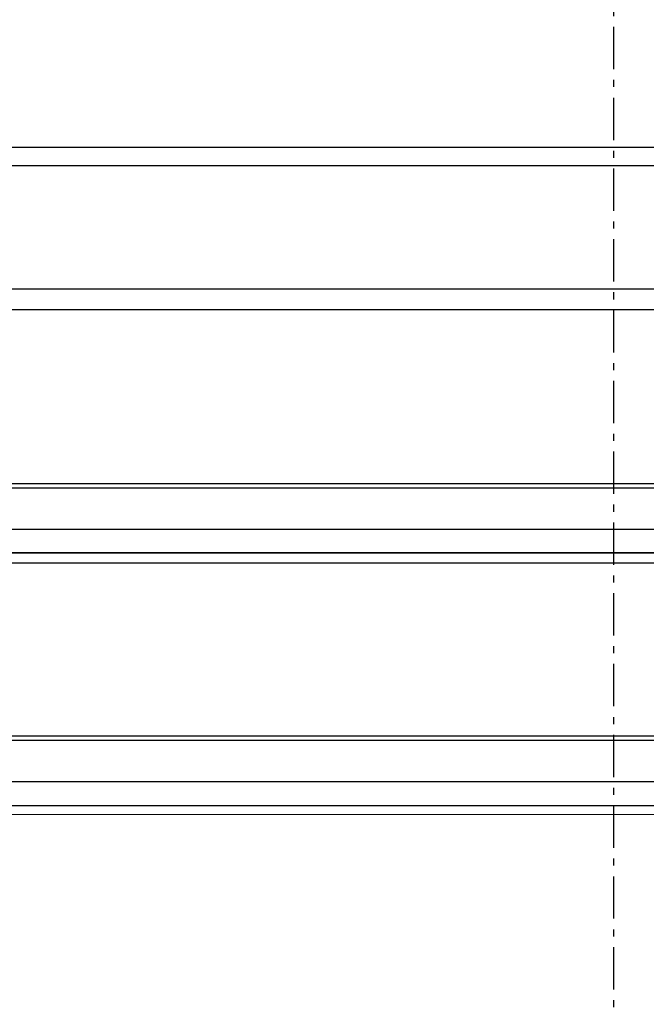
# Model space of a CAD drawing. Units: millimetres. Extents: x 7674 to 71810, y 2657 to 7628.
# Drawn here: x 7734 to 7761, y 2789 to 2831 of the extents above; entities that cross this region are included whole.
import ezdxf

# ---------------------------------------------------------------- set-up
doc = ezdxf.new("R2010")
doc.units = ezdxf.units.MM
doc.header["$LTSCALE"] = 0.2
doc.linetypes.add('GEN3', pattern=[6.25, 5, -1.25])
doc.linetypes.add('VERDECKT', pattern=[2.51, 1.5, -0.38, 0.25, -0.38])
doc.layers.add('3', color=6, linetype='GEN3')

msp = doc.modelspace()

# ---------------------------------------------------------------- linework, layer by layer
at = {"color": 1, "linetype": 'VERDECKT', "ltscale": 6}
msp.add_line((7759.495, 2729.355), (7759.495, 2859.894), dxfattribs=at)
msp.add_line((7759.495, 2729.355), (7759.495, 2859.894), dxfattribs=at)
at = {"color": 8, "ltscale": 6}
for p, q in [((7719.93, 2825.436), (7799.057, 2825.436)), ((7801.353, 2824.646), (7717.634, 2824.646)), ((7719.82, 2819.408), (7799.168, 2819.408)), ((7799.517, 2818.518), (7719.47, 2818.518)), ((7719.471, 2811.123), (7799.516, 2811.116)), ((7799.516, 2810.923), (7719.471, 2810.923)), ((7719.471, 2809.175), (7799.516, 2809.175)), ((7799.026, 2808.155), (7719.963, 2808.155)), ((7719.971, 2808.189), (7799.028, 2808.188)), ((7719.472, 2807.743), (7799.519, 2807.742)), ((7719.492, 2800.39), (7799.538, 2800.384)), ((7799.538, 2800.19), (7719.492, 2800.19)), ((7719.492, 2798.442), (7799.538, 2798.442)), ((7719.99, 2797.424), (7799.048, 2797.423))]:
    msp.add_line(p, q, dxfattribs=at)
at = {"color": 254, "ltscale": 6}
msp.add_line((7723.189, 2797.052), (7795.887, 2797.032), dxfattribs=at)
at = {"layer": '3', "color": 31, "linetype": 'Continuous', "true_color": 0xfecc66}
for radius, start, end in [(108.78, 70.85749, 109.14251), (108.28, 70.92877, 109.07123)]:
    msp.add_arc((7759.494, 2726.956), radius, start, end, dxfattribs=at)

doc.saveas('drawing.dxf')
